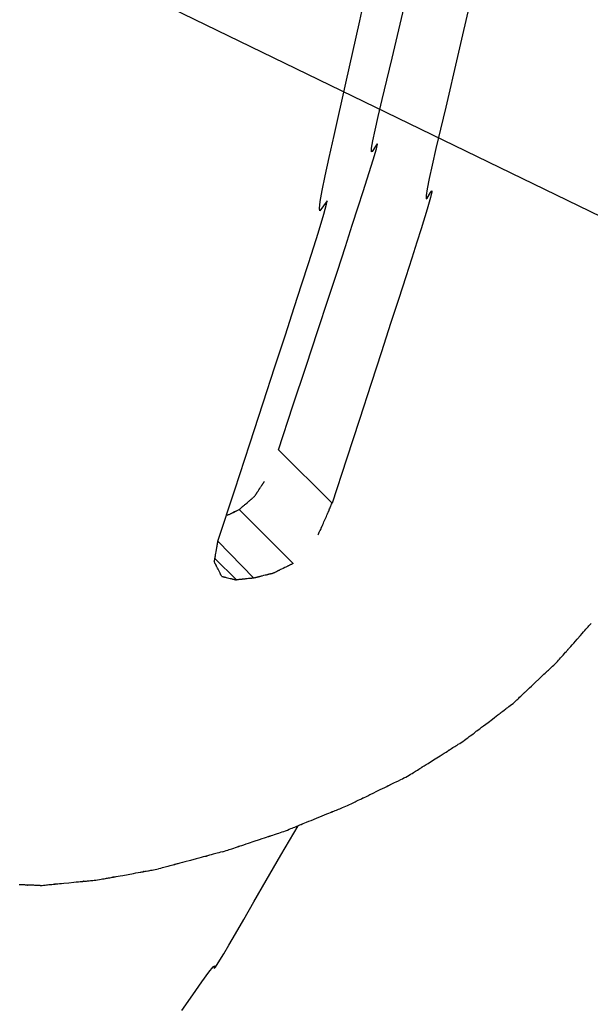
# Model space of a CAD drawing. Extents: x 126508 to 145710, y 179134 to 200363.
# Drawn here: x 133913 to 133922, y 184776 to 184791 of the extents above; entities that cross this region are included whole.
import ezdxf

# ---------------------------------------------------------------- set-up
doc = ezdxf.new("R2010")
doc.units = 0
doc.header["$MEASUREMENT"] = 0
doc.layers.get('0').update_dxf_attribs({"linetype": 'CONTINUOUS'})
doc.layers.add('ポンプ車', color=7, linetype='CONTINUOUS')
doc.layers.add('中心線', color=7, linetype='CONTINUOUS')

# ---------------------------------------------------------------- blocks, each defined once
blk = doc.blocks.new('A$Cbd408ebf')
at = {"color": 7, "linetype": 'Continuous'}
for p, q in [((4013.688, -7584.395), (4014.878, -7584.395)), ((4015.112, -7585.496), (4013.916, -7585.496)), ((4014.839, -7586.092), (4014.031, -7586.081)), ((4014.189, -7586.306), (4014.665, -7586.306))]:
    blk.add_line(p, q, dxfattribs=at)
for points in [[(4014.031, -7586.081), (4013.649, -7585.326), (4013.306, -7584.649), (4013, -7584.046), (4012.73, -7583.514), (4012.492, -7583.046), (4012.286, -7582.641), (4012.108, -7582.294), (4011.957, -7582), (4011.831, -7581.756), (4011.728, -7581.557), (4011.58, -7581.28), (4011.499, -7581.137), (4011.467, -7581.095), (4011.5, -7581.287), (4011.468, -7581.266), (4011.401, -7581.182), (4011.301, -7581.038), (4011.171, -7580.84), (4011.01, -7580.591), (4010.823, -7580.295), (4010.372, -7579.583), (4009.834, -7578.736), (4009.223, -7577.79)], [(4013.688, -7584.395), (4013.362, -7583.747), (4013.068, -7583.163), (4012.804, -7582.639), (4012.569, -7582.173), (4012.361, -7581.761), (4012.178, -7581.4), (4012.019, -7581.087), (4011.882, -7580.819), (4011.766, -7580.593), (4011.669, -7580.405), (4011.526, -7580.131), (4011.44, -7579.974), (4011.399, -7579.908), (4011.39, -7579.908), (4011.399, -7579.948), (4011.425, -7580.049), (4011.415, -7580.06), (4011.377, -7580.018), (4011.311, -7579.924), (4011.219, -7579.781), (4011.1, -7579.593), (4010.958, -7579.363), (4010.794, -7579.094), (4010.608, -7578.791), (4010.179, -7578.094)], [(4010.819, -7577.257), (4011.316, -7578.048), (4011.746, -7578.741), (4011.932, -7579.042), (4012.096, -7579.307), (4012.238, -7579.533), (4012.355, -7579.717), (4012.446, -7579.854), (4012.509, -7579.941), (4012.543, -7579.975), (4012.549, -7579.957), (4012.524, -7579.857), (4012.518, -7579.823), (4012.532, -7579.833), (4012.579, -7579.91), (4012.672, -7580.08), (4012.822, -7580.365), (4012.923, -7580.56), (4013.043, -7580.792), (4013.184, -7581.066), (4013.347, -7581.384), (4013.533, -7581.75), (4013.745, -7582.165), (4013.984, -7582.635), (4014.252, -7583.161), (4014.549, -7583.746), (4014.878, -7584.395)], [(4019.133, -7583.65), (4019.131, -7583.622), (4019.13, -7583.596), (4019.128, -7583.572), (4019.127, -7583.55), (4019.125, -7583.512), (4019.123, -7583.481), (4019.121, -7583.456), (4019.12, -7583.437), (4019.12, -7583.423), (4019.119, -7583.413), (4019.119, -7583.406), (4019.118, -7583.403), (4019.118, -7583.402), (4019.118, -7583.405), (4019.118, -7583.406), (4019.118, -7583.404), (4019.118, -7583.4), (4019.118, -7583.393), (4019.117, -7583.385), (4019.116, -7583.363), (4019.114, -7583.334), (4019.112, -7583.301), (4019.11, -7583.264), (4019.105, -7583.183), (4019.1, -7583.101), (4019.097, -7583.063), (4019.095, -7583.029), (4019.093, -7582.999), (4019.091, -7582.976), (4019.091, -7582.966), (4019.09, -7582.959), (4019.09, -7582.954), (4019.09, -7582.951), (4019.09, -7582.95), (4019.09, -7582.953), (4019.09, -7582.954), (4019.09, -7582.951), (4019.09, -7582.946), (4019.089, -7582.937), (4019.088, -7582.924), (4019.087, -7582.906), (4019.085, -7582.883), (4019.083, -7582.852)], [(4019.105, -7584.605), (4019.106, -7584.577), (4019.107, -7584.55), (4019.107, -7584.526), (4019.108, -7584.504), (4019.109, -7584.484), (4019.109, -7584.466), (4019.111, -7584.435), (4019.111, -7584.411), (4019.112, -7584.393), (4019.112, -7584.38), (4019.113, -7584.371), (4019.113, -7584.365), (4019.113, -7584.363), (4019.113, -7584.364), (4019.113, -7584.367), (4019.113, -7584.366), (4019.113, -7584.363), (4019.113, -7584.358), (4019.113, -7584.35), (4019.113, -7584.34), (4019.114, -7584.316), (4019.115, -7584.285), (4019.116, -7584.25), (4019.117, -7584.211), (4019.12, -7584.127), (4019.122, -7584.044), (4019.123, -7584.005), (4019.124, -7583.97), (4019.125, -7583.939), (4019.126, -7583.915), (4019.126, -7583.905), (4019.126, -7583.897), (4019.127, -7583.892), (4019.127, -7583.889), (4019.127, -7583.888), (4019.127, -7583.891), (4019.127, -7583.892), (4019.127, -7583.89), (4019.127, -7583.884), (4019.127, -7583.876), (4019.127, -7583.862), (4019.128, -7583.844), (4019.128, -7583.82), (4019.129, -7583.789), (4019.13, -7583.771), (4019.13, -7583.751), (4019.131, -7583.729), (4019.131, -7583.705), (4019.132, -7583.678), (4019.133, -7583.65)], [(4015.074, -7584.9), (4015.069, -7584.885), (4015.063, -7584.871), (4015.058, -7584.858), (4015.054, -7584.847), (4015.05, -7584.836), (4015.046, -7584.826), (4015.04, -7584.81), (4015.035, -7584.797), (4015.031, -7584.788), (4015.029, -7584.781), (4015.027, -7584.776), (4015.026, -7584.773), (4015.025, -7584.772), (4015.025, -7584.773), (4015.026, -7584.774), (4015.026, -7584.774), (4015.025, -7584.772), (4015.024, -7584.769), (4015.022, -7584.765), (4015.02, -7584.76), (4015.015, -7584.747), (4015.009, -7584.731), (4015.002, -7584.712), (4014.994, -7584.691), (4014.977, -7584.647), (4014.959, -7584.603), (4014.951, -7584.582), (4014.944, -7584.564), (4014.938, -7584.548), (4014.933, -7584.535), (4014.931, -7584.53), (4014.929, -7584.526), (4014.928, -7584.523), (4014.928, -7584.521), (4014.928, -7584.523), (4014.928, -7584.523), (4014.928, -7584.522), (4014.927, -7584.519), (4014.925, -7584.514), (4014.922, -7584.507), (4014.918, -7584.497), (4014.913, -7584.485), (4014.907, -7584.468), (4014.903, -7584.459), (4014.899, -7584.448), (4014.894, -7584.436), (4014.889, -7584.424), (4014.884, -7584.41), (4014.878, -7584.395)], [(4018.969, -7585.583), (4018.973, -7585.554), (4018.977, -7585.527), (4018.981, -7585.502), (4018.984, -7585.48), (4018.987, -7585.459), (4018.989, -7585.441), (4018.994, -7585.409), (4018.997, -7585.384), (4019, -7585.366), (4019.002, -7585.352), (4019.003, -7585.343), (4019.004, -7585.338), (4019.004, -7585.335), (4019.004, -7585.336), (4019.004, -7585.339), (4019.004, -7585.339), (4019.004, -7585.335), (4019.005, -7585.33), (4019.006, -7585.322), (4019.007, -7585.312), (4019.011, -7585.287), (4019.015, -7585.256), (4019.02, -7585.22), (4019.026, -7585.18), (4019.038, -7585.094), (4019.05, -7585.009), (4019.055, -7584.969), (4019.06, -7584.933), (4019.064, -7584.902), (4019.068, -7584.877), (4019.069, -7584.867), (4019.07, -7584.86), (4019.071, -7584.854), (4019.071, -7584.851), (4019.072, -7584.851), (4019.071, -7584.854), (4019.071, -7584.854), (4019.071, -7584.852), (4019.072, -7584.846), (4019.073, -7584.837), (4019.075, -7584.823), (4019.078, -7584.805), (4019.081, -7584.78), (4019.085, -7584.748), (4019.088, -7584.73), (4019.091, -7584.709), (4019.094, -7584.687), (4019.097, -7584.662), (4019.101, -7584.635), (4019.105, -7584.605)], [(4013.94, -7585.17), (4013.938, -7585.162), (4013.937, -7585.154), (4013.935, -7585.148), (4013.934, -7585.141), (4013.933, -7585.136), (4013.932, -7585.131), (4013.93, -7585.122), (4013.928, -7585.115), (4013.927, -7585.11), (4013.926, -7585.106), (4013.926, -7585.104), (4013.926, -7585.102), (4013.925, -7585.102), (4013.925, -7585.102), (4013.926, -7585.103), (4013.925, -7585.102), (4013.925, -7585.1), (4013.925, -7585.098), (4013.924, -7585.095), (4013.923, -7585.088), (4013.921, -7585.08), (4013.919, -7585.07), (4013.916, -7585.059), (4013.911, -7585.035), (4013.906, -7585.011), (4013.904, -7585), (4013.902, -7584.99), (4013.9, -7584.982), (4013.899, -7584.975), (4013.898, -7584.972), (4013.898, -7584.97), (4013.897, -7584.969), (4013.897, -7584.968), (4013.897, -7584.968), (4013.897, -7584.968), (4013.897, -7584.966), (4013.896, -7584.964), (4013.896, -7584.96), (4013.894, -7584.955), (4013.893, -7584.948), (4013.891, -7584.94), (4013.89, -7584.934), (4013.889, -7584.929), (4013.888, -7584.923), (4013.886, -7584.916), (4013.885, -7584.908), (4013.883, -7584.9)], [(4013.916, -7585.496), (4013.917, -7585.486), (4013.917, -7585.477), (4013.918, -7585.469), (4013.919, -7585.462), (4013.919, -7585.455), (4013.92, -7585.449), (4013.92, -7585.438), (4013.921, -7585.43), (4013.921, -7585.424), (4013.922, -7585.419), (4013.922, -7585.416), (4013.922, -7585.414), (4013.922, -7585.414), (4013.922, -7585.414), (4013.922, -7585.415), (4013.922, -7585.414), (4013.922, -7585.412), (4013.922, -7585.409), (4013.923, -7585.406), (4013.923, -7585.397), (4013.924, -7585.387), (4013.925, -7585.375), (4013.926, -7585.362), (4013.928, -7585.333), (4013.93, -7585.304), (4013.931, -7585.291), (4013.932, -7585.279), (4013.933, -7585.269), (4013.933, -7585.261), (4013.934, -7585.257), (4013.934, -7585.255), (4013.934, -7585.253), (4013.934, -7585.252), (4013.934, -7585.253), (4013.934, -7585.253), (4013.934, -7585.252), (4013.934, -7585.25), (4013.934, -7585.247), (4013.935, -7585.243), (4013.935, -7585.236), (4013.936, -7585.228), (4013.936, -7585.218), (4013.937, -7585.211), (4013.937, -7585.205), (4013.938, -7585.197), (4013.938, -7585.189), (4013.939, -7585.18), (4013.94, -7585.17)], [(4013.847, -7585.692), (4013.851, -7585.68), (4013.855, -7585.669), (4013.859, -7585.659), (4013.862, -7585.649), (4013.865, -7585.64), (4013.868, -7585.632), (4013.871, -7585.624), (4013.873, -7585.617), (4013.876, -7585.61), (4013.878, -7585.604), (4013.88, -7585.599), (4013.881, -7585.594), (4013.883, -7585.59), (4013.884, -7585.586), (4013.886, -7585.583), (4013.887, -7585.58), (4013.887, -7585.577), (4013.888, -7585.575), (4013.889, -7585.572), (4013.89, -7585.57), (4013.89, -7585.57), (4013.89, -7585.57), (4013.889, -7585.572), (4013.889, -7585.574), (4013.888, -7585.576), (4013.884, -7585.588), (4013.883, -7585.59), (4013.882, -7585.591), (4013.883, -7585.591), (4013.883, -7585.59), (4013.883, -7585.589), (4013.884, -7585.587), (4013.885, -7585.585), (4013.886, -7585.583), (4013.887, -7585.579), (4013.888, -7585.575), (4013.89, -7585.571), (4013.892, -7585.566), (4013.894, -7585.56), (4013.896, -7585.553), (4013.899, -7585.546), (4013.901, -7585.538), (4013.905, -7585.529), (4013.908, -7585.519), (4013.912, -7585.508), (4013.916, -7585.496)], [(4015.112, -7585.496), (4015.109, -7585.506), (4015.106, -7585.515), (4015.103, -7585.523), (4015.101, -7585.531), (4015.098, -7585.537), (4015.096, -7585.544), (4015.093, -7585.554), (4015.09, -7585.562), (4015.088, -7585.569), (4015.086, -7585.573), (4015.085, -7585.576), (4015.085, -7585.578), (4015.084, -7585.579), (4015.084, -7585.578), (4015.085, -7585.577), (4015.084, -7585.579), (4015.084, -7585.581), (4015.083, -7585.583), (4015.082, -7585.586), (4015.079, -7585.595), (4015.075, -7585.605), (4015.071, -7585.617), (4015.067, -7585.631), (4015.057, -7585.659), (4015.047, -7585.688), (4015.043, -7585.701), (4015.038, -7585.713), (4015.035, -7585.724), (4015.032, -7585.732), (4015.031, -7585.735), (4015.03, -7585.738), (4015.029, -7585.74), (4015.029, -7585.741), (4015.029, -7585.74), (4015.029, -7585.74), (4015.029, -7585.741), (4015.029, -7585.742), (4015.027, -7585.745), (4015.026, -7585.75), (4015.024, -7585.756), (4015.021, -7585.764), (4015.017, -7585.775), (4015.015, -7585.781), (4015.013, -7585.788), (4015.01, -7585.795), (4015.008, -7585.803), (4015.005, -7585.812), (4015.001, -7585.822)], [(4018.741, -7586.584), (4018.748, -7586.554), (4018.754, -7586.527), (4018.76, -7586.501), (4018.766, -7586.478), (4018.77, -7586.457), (4018.775, -7586.438), (4018.782, -7586.406), (4018.788, -7586.381), (4018.792, -7586.362), (4018.796, -7586.348), (4018.798, -7586.339), (4018.799, -7586.333), (4018.799, -7586.331), (4018.799, -7586.331), (4018.799, -7586.335), (4018.799, -7586.334), (4018.799, -7586.331), (4018.801, -7586.325), (4018.803, -7586.317), (4018.805, -7586.307), (4018.811, -7586.281), (4018.818, -7586.249), (4018.827, -7586.212), (4018.836, -7586.172), (4018.856, -7586.084), (4018.876, -7585.996), (4018.885, -7585.956), (4018.893, -7585.919), (4018.901, -7585.887), (4018.906, -7585.861), (4018.909, -7585.851), (4018.91, -7585.843), (4018.912, -7585.838), (4018.912, -7585.834), (4018.913, -7585.834), (4018.912, -7585.837), (4018.912, -7585.838), (4018.912, -7585.835), (4018.914, -7585.83), (4018.916, -7585.82), (4018.919, -7585.806), (4018.923, -7585.787), (4018.929, -7585.762), (4018.936, -7585.729), (4018.94, -7585.71), (4018.945, -7585.689), (4018.95, -7585.666), (4018.956, -7585.641), (4018.962, -7585.613), (4018.969, -7585.583)], [(4015.001, -7585.822), (4014.996, -7585.83), (4014.992, -7585.838), (4014.988, -7585.845), (4014.984, -7585.851), (4014.981, -7585.857), (4014.978, -7585.862), (4014.975, -7585.866), (4014.972, -7585.87), (4014.968, -7585.877), (4014.965, -7585.882), (4014.963, -7585.886), (4014.961, -7585.889), (4014.961, -7585.89), (4014.96, -7585.891), (4014.96, -7585.891), (4014.961, -7585.89), (4014.961, -7585.89), (4014.96, -7585.891), (4014.959, -7585.892), (4014.958, -7585.894), (4014.956, -7585.897), (4014.954, -7585.9), (4014.952, -7585.904), (4014.947, -7585.913), (4014.941, -7585.923), (4014.934, -7585.934), (4014.92, -7585.957), (4014.906, -7585.981), (4014.899, -7585.992), (4014.893, -7586.002), (4014.888, -7586.01), (4014.886, -7586.014), (4014.884, -7586.017), (4014.883, -7586.02), (4014.881, -7586.022), (4014.88, -7586.024), (4014.88, -7586.025), (4014.88, -7586.025), (4014.88, -7586.024), (4014.88, -7586.024), (4014.88, -7586.024), (4014.879, -7586.026), (4014.877, -7586.028), (4014.875, -7586.032), (4014.872, -7586.037), (4014.868, -7586.044), (4014.866, -7586.048), (4014.863, -7586.053), (4014.86, -7586.058), (4014.856, -7586.064), (4014.853, -7586.07), (4014.849, -7586.077), (4014.844, -7586.084), (4014.839, -7586.092)], [(4014.22, -7586.351), (4014.215, -7586.343), (4014.209, -7586.335), (4014.205, -7586.329), (4014.2, -7586.322), (4014.196, -7586.317), (4014.193, -7586.312), (4014.19, -7586.307), (4014.187, -7586.303), (4014.182, -7586.296), (4014.178, -7586.291), (4014.176, -7586.287), (4014.174, -7586.285), (4014.173, -7586.283), (4014.173, -7586.283), (4014.173, -7586.283), (4014.173, -7586.284), (4014.173, -7586.284), (4014.172, -7586.283), (4014.171, -7586.281), (4014.17, -7586.279), (4014.168, -7586.276), (4014.166, -7586.273), (4014.163, -7586.269), (4014.157, -7586.261), (4014.15, -7586.251), (4014.142, -7586.24), (4014.126, -7586.216), (4014.109, -7586.192), (4014.101, -7586.181), (4014.094, -7586.171), (4014.088, -7586.163), (4014.086, -7586.159), (4014.083, -7586.156), (4014.082, -7586.153), (4014.08, -7586.151), (4014.079, -7586.15), (4014.078, -7586.149), (4014.078, -7586.149), (4014.079, -7586.15), (4014.079, -7586.149), (4014.077, -7586.148), (4014.076, -7586.145), (4014.073, -7586.141), (4014.069, -7586.136), (4014.065, -7586.129), (4014.062, -7586.125), (4014.058, -7586.121), (4014.055, -7586.115), (4014.051, -7586.11), (4014.046, -7586.104), (4014.042, -7586.097), (4014.036, -7586.089), (4014.031, -7586.081)], [(4014.839, -7586.092), (4014.834, -7586.099), (4014.83, -7586.104), (4014.826, -7586.109), (4014.822, -7586.113), (4014.819, -7586.117), (4014.817, -7586.12), (4014.815, -7586.122), (4014.813, -7586.124), (4014.812, -7586.126), (4014.811, -7586.127), (4014.81, -7586.128), (4014.81, -7586.128), (4014.81, -7586.128), (4014.81, -7586.128), (4014.809, -7586.129), (4014.808, -7586.131), (4014.806, -7586.133), (4014.803, -7586.136), (4014.8, -7586.14), (4014.794, -7586.148), (4014.786, -7586.157), (4014.771, -7586.176), (4014.763, -7586.185), (4014.756, -7586.194), (4014.749, -7586.203), (4014.743, -7586.211), (4014.737, -7586.218), (4014.732, -7586.224), (4014.728, -7586.229), (4014.726, -7586.23), (4014.725, -7586.232), (4014.724, -7586.233), (4014.723, -7586.234), (4014.723, -7586.235), (4014.723, -7586.235), (4014.723, -7586.234), (4014.724, -7586.234), (4014.724, -7586.234), (4014.723, -7586.235), (4014.722, -7586.236), (4014.721, -7586.237), (4014.719, -7586.24), (4014.716, -7586.243), (4014.713, -7586.247), (4014.709, -7586.251), (4014.704, -7586.257), (4014.699, -7586.264), (4014.692, -7586.273), (4014.688, -7586.277), (4014.684, -7586.282), (4014.68, -7586.288), (4014.675, -7586.293), (4014.67, -7586.3), (4014.665, -7586.306)], [(4014.463, -7586.43), (4014.456, -7586.427), (4014.449, -7586.425), (4014.444, -7586.424), (4014.439, -7586.422), (4014.435, -7586.421), (4014.432, -7586.42), (4014.429, -7586.419), (4014.427, -7586.418), (4014.424, -7586.417), (4014.422, -7586.416), (4014.422, -7586.416), (4014.423, -7586.417), (4014.422, -7586.416), (4014.421, -7586.416), (4014.419, -7586.415), (4014.416, -7586.414), (4014.413, -7586.413), (4014.409, -7586.412), (4014.4, -7586.409), (4014.389, -7586.406), (4014.367, -7586.399), (4014.345, -7586.391), (4014.324, -7586.384), (4014.314, -7586.381), (4014.305, -7586.378), (4014.296, -7586.376), (4014.289, -7586.373), (4014.283, -7586.371), (4014.277, -7586.37), (4014.274, -7586.368), (4014.271, -7586.368), (4014.271, -7586.367), (4014.272, -7586.368), (4014.273, -7586.368), (4014.274, -7586.368), (4014.273, -7586.368), (4014.272, -7586.368), (4014.27, -7586.367), (4014.266, -7586.366), (4014.261, -7586.364), (4014.258, -7586.363), (4014.254, -7586.362), (4014.25, -7586.361), (4014.245, -7586.359), (4014.24, -7586.357), (4014.234, -7586.356), (4014.228, -7586.353), (4014.22, -7586.351)], [(4014.463, -7586.43), (4014.469, -7586.426), (4014.474, -7586.423), (4014.478, -7586.42), (4014.482, -7586.418), (4014.486, -7586.416), (4014.488, -7586.414), (4014.491, -7586.412), (4014.493, -7586.411), (4014.494, -7586.41), (4014.495, -7586.41), (4014.497, -7586.409), (4014.497, -7586.409), (4014.496, -7586.409), (4014.497, -7586.409), (4014.498, -7586.408), (4014.499, -7586.407), (4014.501, -7586.406), (4014.504, -7586.404), (4014.508, -7586.402), (4014.515, -7586.398), (4014.524, -7586.392), (4014.542, -7586.381), (4014.561, -7586.37), (4014.579, -7586.359), (4014.587, -7586.354), (4014.594, -7586.349), (4014.601, -7586.345), (4014.608, -7586.341), (4014.613, -7586.338), (4014.617, -7586.335), (4014.62, -7586.333), (4014.622, -7586.332), (4014.623, -7586.332), (4014.622, -7586.332), (4014.621, -7586.333), (4014.62, -7586.333), (4014.621, -7586.333), (4014.622, -7586.332), (4014.623, -7586.331), (4014.626, -7586.33), (4014.628, -7586.328), (4014.631, -7586.327), (4014.633, -7586.325), (4014.636, -7586.323), (4014.64, -7586.321), (4014.644, -7586.319), (4014.648, -7586.316), (4014.653, -7586.313), (4014.659, -7586.31), (4014.665, -7586.306)], [(4018.401, -7587.573), (4018.411, -7587.544), (4018.42, -7587.516), (4018.429, -7587.491), (4018.437, -7587.469), (4018.444, -7587.448), (4018.45, -7587.429), (4018.461, -7587.397), (4018.47, -7587.372), (4018.477, -7587.354), (4018.481, -7587.34), (4018.484, -7587.331), (4018.486, -7587.325), (4018.487, -7587.323), (4018.487, -7587.324), (4018.486, -7587.327), (4018.486, -7587.326), (4018.487, -7587.323), (4018.489, -7587.317), (4018.492, -7587.308), (4018.496, -7587.298), (4018.505, -7587.273), (4018.515, -7587.241), (4018.528, -7587.204), (4018.542, -7587.164), (4018.571, -7587.079), (4018.586, -7587.036), (4018.6, -7586.996), (4018.613, -7586.959), (4018.624, -7586.927), (4018.632, -7586.901), (4018.636, -7586.891), (4018.638, -7586.884), (4018.64, -7586.878), (4018.641, -7586.875), (4018.642, -7586.874), (4018.641, -7586.876), (4018.641, -7586.877), (4018.641, -7586.875), (4018.643, -7586.871), (4018.645, -7586.864), (4018.649, -7586.854), (4018.653, -7586.84), (4018.66, -7586.822), (4018.668, -7586.798), (4018.678, -7586.769), (4018.69, -7586.734), (4018.704, -7586.692), (4018.713, -7586.668), (4018.721, -7586.642), (4018.731, -7586.614), (4018.741, -7586.584)], [(4017.993, -7588.541), (4018.005, -7588.512), (4018.016, -7588.485), (4018.027, -7588.46), (4018.036, -7588.437), (4018.045, -7588.417), (4018.053, -7588.398), (4018.067, -7588.366), (4018.078, -7588.34), (4018.086, -7588.32), (4018.092, -7588.306), (4018.097, -7588.295), (4018.099, -7588.289), (4018.101, -7588.285), (4018.101, -7588.284), (4018.1, -7588.287), (4018.1, -7588.288), (4018.1, -7588.286), (4018.102, -7588.282), (4018.105, -7588.275), (4018.109, -7588.266), (4018.118, -7588.243), (4018.131, -7588.214), (4018.145, -7588.179), (4018.162, -7588.141), (4018.197, -7588.057), (4018.233, -7587.973), (4018.249, -7587.933), (4018.264, -7587.898), (4018.277, -7587.867), (4018.288, -7587.842), (4018.292, -7587.832), (4018.295, -7587.824), (4018.297, -7587.819), (4018.299, -7587.815), (4018.299, -7587.815), (4018.298, -7587.818), (4018.297, -7587.819), (4018.298, -7587.816), (4018.301, -7587.811), (4018.304, -7587.802), (4018.31, -7587.789), (4018.318, -7587.77), (4018.328, -7587.746), (4018.341, -7587.714), (4018.349, -7587.696), (4018.358, -7587.676), (4018.367, -7587.653), (4018.377, -7587.629), (4018.388, -7587.602), (4018.401, -7587.573)], [(4018.832, -7591.685), (4018.78, -7591.39), (4018.738, -7591.145), (4018.709, -7590.962), (4018.697, -7590.854), (4018.702, -7590.826), (4018.729, -7590.86), (4018.727, -7590.828), (4018.697, -7590.704), (4018.669, -7590.592), (4018.629, -7590.439), (4018.577, -7590.24), (4018.511, -7589.989), (4018.429, -7589.68), (4018.33, -7589.307), (4018.213, -7588.864), (4018.075, -7588.346)], [(4017.527, -7589.474), (4017.541, -7589.446), (4017.554, -7589.42), (4017.566, -7589.397), (4017.576, -7589.375), (4017.586, -7589.356), (4017.595, -7589.338), (4017.603, -7589.322), (4017.61, -7589.308), (4017.622, -7589.284), (4017.631, -7589.267), (4017.637, -7589.254), (4017.641, -7589.245), (4017.644, -7589.24), (4017.645, -7589.238), (4017.645, -7589.238), (4017.643, -7589.241), (4017.644, -7589.241), (4017.645, -7589.238), (4017.648, -7589.232), (4017.652, -7589.225), (4017.656, -7589.215), (4017.668, -7589.191), (4017.683, -7589.162), (4017.7, -7589.127), (4017.719, -7589.089), (4017.76, -7589.007), (4017.801, -7588.926), (4017.82, -7588.888), (4017.837, -7588.853), (4017.852, -7588.823), (4017.864, -7588.799), (4017.869, -7588.79), (4017.872, -7588.782), (4017.875, -7588.777), (4017.877, -7588.773), (4017.877, -7588.773), (4017.876, -7588.776), (4017.875, -7588.777), (4017.876, -7588.774), (4017.879, -7588.769), (4017.883, -7588.761), (4017.889, -7588.748), (4017.898, -7588.73), (4017.91, -7588.707), (4017.917, -7588.693), (4017.925, -7588.677), (4017.934, -7588.659), (4017.944, -7588.64), (4017.954, -7588.618), (4017.966, -7588.594), (4017.979, -7588.569), (4017.993, -7588.541)], [(4017.527, -7589.474), (4017.511, -7589.501), (4017.497, -7589.526), (4017.484, -7589.549), (4017.472, -7589.569), (4017.461, -7589.588), (4017.451, -7589.605), (4017.442, -7589.621), (4017.434, -7589.634), (4017.421, -7589.657), (4017.411, -7589.674), (4017.404, -7589.686), (4017.399, -7589.695), (4017.396, -7589.699), (4017.395, -7589.702), (4017.396, -7589.701), (4017.397, -7589.698), (4017.398, -7589.697), (4017.397, -7589.698), (4017.395, -7589.702), (4017.392, -7589.707), (4017.388, -7589.714), (4017.383, -7589.723), (4017.369, -7589.746), (4017.352, -7589.775), (4017.333, -7589.809), (4017.312, -7589.845), (4017.266, -7589.924), (4017.22, -7590.003), (4017.199, -7590.039), (4017.18, -7590.073), (4017.163, -7590.101), (4017.156, -7590.113), (4017.15, -7590.124), (4017.145, -7590.133), (4017.141, -7590.14), (4017.138, -7590.145), (4017.136, -7590.148), (4017.136, -7590.149), (4017.138, -7590.146), (4017.138, -7590.145), (4017.137, -7590.147), (4017.134, -7590.152), (4017.129, -7590.161), (4017.122, -7590.173), (4017.111, -7590.191), (4017.098, -7590.214), (4017.09, -7590.227), (4017.081, -7590.243), (4017.071, -7590.26), (4017.061, -7590.279), (4017.048, -7590.299), (4017.035, -7590.322), (4017.021, -7590.347), (4017.005, -7590.374)], [(4016.452, -7591.172), (4016.468, -7591.149), (4016.483, -7591.126), (4016.497, -7591.106), (4016.51, -7591.088), (4016.522, -7591.071), (4016.532, -7591.056), (4016.542, -7591.042), (4016.55, -7591.03), (4016.564, -7591.01), (4016.575, -7590.994), (4016.583, -7590.983), (4016.588, -7590.975), (4016.591, -7590.971), (4016.593, -7590.969), (4016.592, -7590.969), (4016.591, -7590.972), (4016.59, -7590.972), (4016.591, -7590.972), (4016.593, -7590.969), (4016.596, -7590.965), (4016.6, -7590.958), (4016.606, -7590.95), (4016.612, -7590.941), (4016.62, -7590.93), (4016.637, -7590.905), (4016.657, -7590.875), (4016.68, -7590.843), (4016.728, -7590.773), (4016.777, -7590.703), (4016.799, -7590.671), (4016.82, -7590.641), (4016.838, -7590.615), (4016.845, -7590.604), (4016.852, -7590.595), (4016.858, -7590.587), (4016.862, -7590.58), (4016.866, -7590.575), (4016.868, -7590.572), (4016.868, -7590.571), (4016.868, -7590.572), (4016.866, -7590.574), (4016.866, -7590.575), (4016.867, -7590.573), (4016.87, -7590.569), (4016.875, -7590.562), (4016.882, -7590.551), (4016.893, -7590.536), (4016.907, -7590.516), (4016.915, -7590.504), (4016.925, -7590.49), (4016.935, -7590.475), (4016.947, -7590.458), (4016.959, -7590.44), (4016.973, -7590.42), (4016.989, -7590.398), (4017.005, -7590.374)], [(4015.877, -7591.87), (4015.895, -7591.849), (4015.91, -7591.83), (4015.925, -7591.812), (4015.938, -7591.796), (4015.95, -7591.782), (4015.961, -7591.768), (4015.971, -7591.756), (4015.98, -7591.746), (4015.987, -7591.736), (4015.994, -7591.728), (4016.005, -7591.715), (4016.013, -7591.705), (4016.019, -7591.698), (4016.022, -7591.694), (4016.024, -7591.693), (4016.023, -7591.693), (4016.021, -7591.695), (4016.021, -7591.696), (4016.021, -7591.695), (4016.023, -7591.693), (4016.027, -7591.689), (4016.031, -7591.683), (4016.037, -7591.676), (4016.044, -7591.668), (4016.052, -7591.659), (4016.07, -7591.636), (4016.091, -7591.611), (4016.114, -7591.582), (4016.164, -7591.521), (4016.215, -7591.46), (4016.238, -7591.432), (4016.259, -7591.406), (4016.278, -7591.384), (4016.286, -7591.374), (4016.293, -7591.366), (4016.298, -7591.359), (4016.303, -7591.353), (4016.306, -7591.349), (4016.308, -7591.346), (4016.309, -7591.346), (4016.309, -7591.346), (4016.307, -7591.348), (4016.306, -7591.349), (4016.308, -7591.347), (4016.311, -7591.343), (4016.316, -7591.337), (4016.324, -7591.327), (4016.335, -7591.314), (4016.342, -7591.306), (4016.349, -7591.297), (4016.358, -7591.286), (4016.368, -7591.274), (4016.379, -7591.261), (4016.391, -7591.246), (4016.404, -7591.23), (4016.418, -7591.213), (4016.434, -7591.193), (4016.452, -7591.172)], [(4015.877, -7591.87), (4015.86, -7591.887), (4015.844, -7591.902), (4015.829, -7591.916), (4015.815, -7591.929), (4015.803, -7591.94), (4015.792, -7591.951), (4015.782, -7591.96), (4015.773, -7591.968), (4015.765, -7591.976), (4015.758, -7591.982), (4015.747, -7591.993), (4015.739, -7592), (4015.733, -7592.006), (4015.73, -7592.009), (4015.728, -7592.01), (4015.729, -7592.01), (4015.731, -7592.008), (4015.731, -7592.008), (4015.73, -7592.008), (4015.728, -7592.01), (4015.725, -7592.013), (4015.72, -7592.018), (4015.714, -7592.023), (4015.707, -7592.03), (4015.699, -7592.037), (4015.681, -7592.055), (4015.659, -7592.075), (4015.635, -7592.097)]]:
    blk.add_lwpolyline(points, dxfattribs=at)
blk = doc.blocks.new('*U1')
at = {"linetype": 'Continuous'}
blk.add_blockref('A$Cbd408ebf', (-1062.982, 827.81), dxfattribs=at)
blk = doc.blocks.new('*U2')
at = {"layer": 'ポンプ車', "color": 0, "linetype": 'ByBlock', "lineweight": -2, "transparency": 16777216, "rotation": 315.0000000000001}
blk.add_blockref('*U1', (136608.465, 191648.336), dxfattribs=at)

msp = doc.modelspace()

# ---------------------------------------------------------------- linework, layer by layer
at = {"layer": '中心線', "linetype": 'Continuous'}
msp.add_circle((137510.388, 192163.267), 8200, dxfattribs=at)

# ---------------------------------------------------------------- block references
at = {"layer": 'ポンプ車', "linetype": 'Continuous'}
msp.add_blockref('*U2', (0, 0), dxfattribs=at)

doc.saveas('drawing.dxf')
